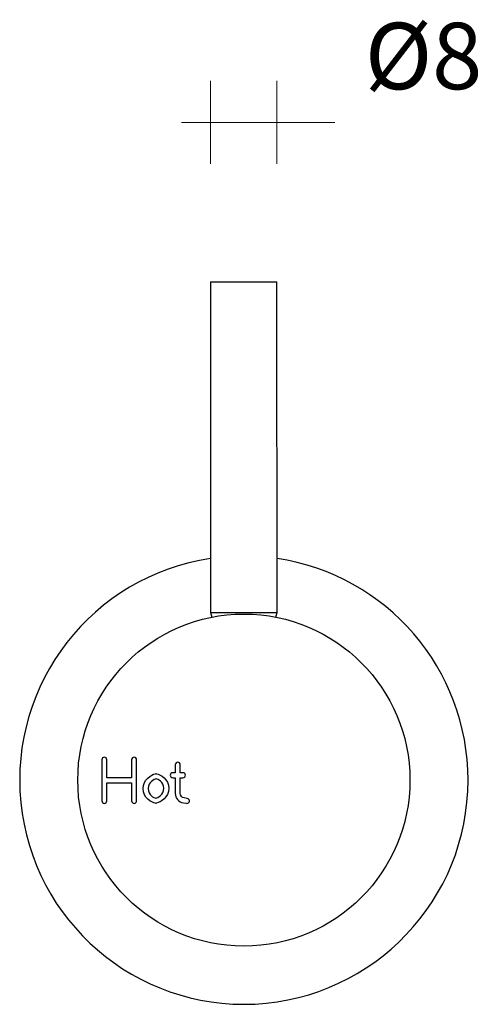
# Model space of a CAD drawing. Units: millimetres. Extents: x -216 to 455, y -176 to 350.
# Drawn here: x 157 to 213, y -139 to -21 of the extents above; entities that cross this region are included whole.
import ezdxf

# ---------------------------------------------------------------- set-up
doc = ezdxf.new("R2010")
doc.units = ezdxf.units.MM
doc.header["$PDSIZE"] = -1
doc.layers.add('DIMENSION', color=255, linetype='Continuous')
doc.dimstyles.new('RG Dimension Lines', dxfattribs={"dimscale": 12, "dimtxt": 8, "dimasz": 3.5, "dimexe": 5, "dimexo": 1, "dimgap": 4, "dimtad": 2, "dimtih": 1, "dimtoh": 1, "dimdec": 0, "dimzin": 0, "dimdsep": 46, "dimtxsty": 'Standard', "dimblk": 'NONE', "dimcen": 0, "dimclrd": 256, "dimclre": 256, "dimclrt": 7, "dimadec": 0, "dimazin": 0, "dimtfac": 1, "dimtdec": 0, "dimtmove": 0, "dimatfit": 3, "dimldrblk": 'NONE', "dimfxl": 5, "dimfxlon": 1, "dimtolj": 1, "dimtzin": 0, "dimlwd": 0, "dimlwe": 0, "dimarcsym": 0})

# ---------------------------------------------------------------- blocks, each defined once
blk = doc.blocks.new('*D15')
at = {"layer": 'Defpoints', "color": 0, "transparency": 16777216}
for p in [(187.79, -32.88), (179.8, -52.09), (187.8, -52.09)]:
    blk.add_point(p, dxfattribs=at)
at = {"layer": 'DIMENSION', "lineweight": 0, "transparency": 16777216}
for p, q in [((179.79, -37.88), (179.79, -27.88)), ((187.79, -37.88), (187.79, -27.88)), ((179.79, -32.88), (176.29, -32.88)), ((179.79, -32.88), (187.79, -32.88)), ((187.79, -32.88), (194.79, -32.88))]:
    blk.add_line(p, q, dxfattribs=at)
at = {"layer": 'DIMENSION', "color": 7, "transparency": 16777216, "insert": (205.46, -20.88), "char_height": 8, "attachment_point": 2}
blk.add_mtext('\\A1;%%c8', dxfattribs=at)
blk = doc.blocks.new('_None')

msp = doc.modelspace()

# ---------------------------------------------------------------- linework, layer by layer
at = {"color": 7, "linetype": 'Continuous', "lineweight": 25}
for p, q in [((179.8, -52.09), (179.81, -91.92)), ((179.8, -52.09), (187.8, -52.09)), ((187.81, -91.92), (187.8, -52.09)), ((179.81, -91.92), (179.96, -92.47)), ((179.81, -91.92), (187.81, -91.92)), ((187.67, -92.46), (187.81, -91.92)), ((166.71, -109.63), (166.71, -114.59)), ((167.31, -111.81), (167.31, -109.63)), ((170.3, -109.63), (170.3, -111.81)), ((170.9, -114.59), (170.9, -109.63)), ((175.56, -110.23), (175.56, -111.2)), ((176.16, -111.2), (176.16, -110.23)), ((173.16, -111.32), (173.23, -111.31)), ((173.23, -111.31), (173.3, -111.32)), ((175.56, -111.2), (175.25, -111.2)), ((176.48, -111.2), (176.16, -111.2)), ((170.3, -111.81), (167.31, -111.81)), ((167.31, -114.59), (167.31, -112.41)), ((167.31, -112.41), (170.3, -112.41)), ((170.3, -112.41), (170.3, -114.59)), ((175.25, -111.8), (175.56, -111.8)), ((175.56, -111.8), (175.56, -113.69)), ((176.16, -113.69), (176.16, -111.8)), ((176.16, -111.8), (176.48, -111.8)), ((173.24, -114.89), (173.17, -114.87)), ((173.3, -114.87), (173.24, -114.89)), ((176.53, -114.83), (176.91, -114.88)), ((177, -114.29), (176.63, -114.23))]:
    msp.add_line(p, q, dxfattribs=at)
msp.add_circle((183.82, -112.09), 20, dxfattribs=at)
for start, end in [(98.5431, 0), (0, 81.5039)]:
    msp.add_arc((183.82, -112.09), 27, start, end, dxfattribs=at)
for points in [[(167.01, -109.33), (166.85, -109.33), (166.71, -109.47), (166.71, -109.63)], [(167.31, -109.63), (167.31, -109.47), (167.18, -109.33), (167.01, -109.33)], [(170.6, -109.33), (170.44, -109.33), (170.3, -109.47), (170.3, -109.63)], [(170.9, -109.63), (170.9, -109.47), (170.77, -109.33), (170.6, -109.33)], [(175.86, -109.93), (175.69, -109.93), (175.56, -110.07), (175.56, -110.23)], [(176.16, -110.23), (176.16, -110.07), (176.03, -109.93), (175.86, -109.93)], [(171.7, -113.12), (171.7, -111.98), (172.66, -111.45), (173.16, -111.32)], [(173.3, -111.32), (173.8, -111.43), (174.77, -111.94), (174.77, -113.08)], [(175.25, -111.2), (175.08, -111.2), (174.94, -111.33), (174.94, -111.5)], [(176.78, -111.5), (176.78, -111.33), (176.65, -111.2), (176.48, -111.2)], [(174.94, -111.5), (174.94, -111.66), (175.08, -111.8), (175.25, -111.8)], [(176.48, -111.8), (176.65, -111.8), (176.78, -111.66), (176.78, -111.5)], [(173.17, -114.87), (172.66, -114.76), (171.7, -114.26), (171.7, -113.12)], [(174.77, -113.08), (174.77, -114.22), (173.81, -114.75), (173.3, -114.87)], [(175.56, -113.69), (175.56, -114.26), (175.97, -114.74), (176.53, -114.83)], [(176.63, -114.23), (176.36, -114.19), (176.16, -113.96), (176.16, -113.69)], [(166.71, -114.59), (166.71, -114.75), (166.85, -114.89), (167.01, -114.89)], [(167.01, -114.89), (167.18, -114.89), (167.31, -114.75), (167.31, -114.59)], [(170.3, -114.59), (170.3, -114.75), (170.44, -114.89), (170.6, -114.89)], [(170.6, -114.89), (170.77, -114.89), (170.9, -114.75), (170.9, -114.59)], [(176.91, -114.88), (176.93, -114.89), (176.94, -114.89), (176.96, -114.89)], [(176.96, -114.89), (177.1, -114.89), (177.23, -114.78), (177.26, -114.63)], [(177.26, -114.63), (177.28, -114.47), (177.17, -114.32), (177, -114.29)]]:
    msp.add_open_spline(points, degree=3, dxfattribs=at)
for points, knots in [([(173.24, -111.93), (173.01, -112), (172.3, -112.3), (172.3, -113.12), (172.3, -113.93), (173, -114.2), (173.23, -114.27)], [0, 0, 0, 0, 1, 1, 1, 2, 2, 2, 2]), ([(173.23, -114.27), (173.45, -114.2), (174.17, -113.89), (174.17, -113.08), (174.17, -112.27), (173.46, -111.99), (173.24, -111.93)], [2, 2, 2, 2, 3, 3, 3, 4, 4, 4, 4])]:
    msp.add_open_spline(points, degree=3, knots=knots, dxfattribs=at)

# ---------------------------------------------------------------- dimensions: what is measured, and where the dimension line sits
at = {"layer": 'DIMENSION'}
dim = msp.add_linear_dim(base=(187.79, -32.88), p1=(179.8, -52.09), p2=(187.8, -52.09), angle=0.0235, text='%%c<>', dimstyle='RG Dimension Lines', dxfattribs=at)
dim.commit()
dim.dimension.update_dxf_attribs({"geometry": '*D15', "text_midpoint": (205.46, -32.88), "dimtype": 160})

doc.saveas('drawing.dxf')
